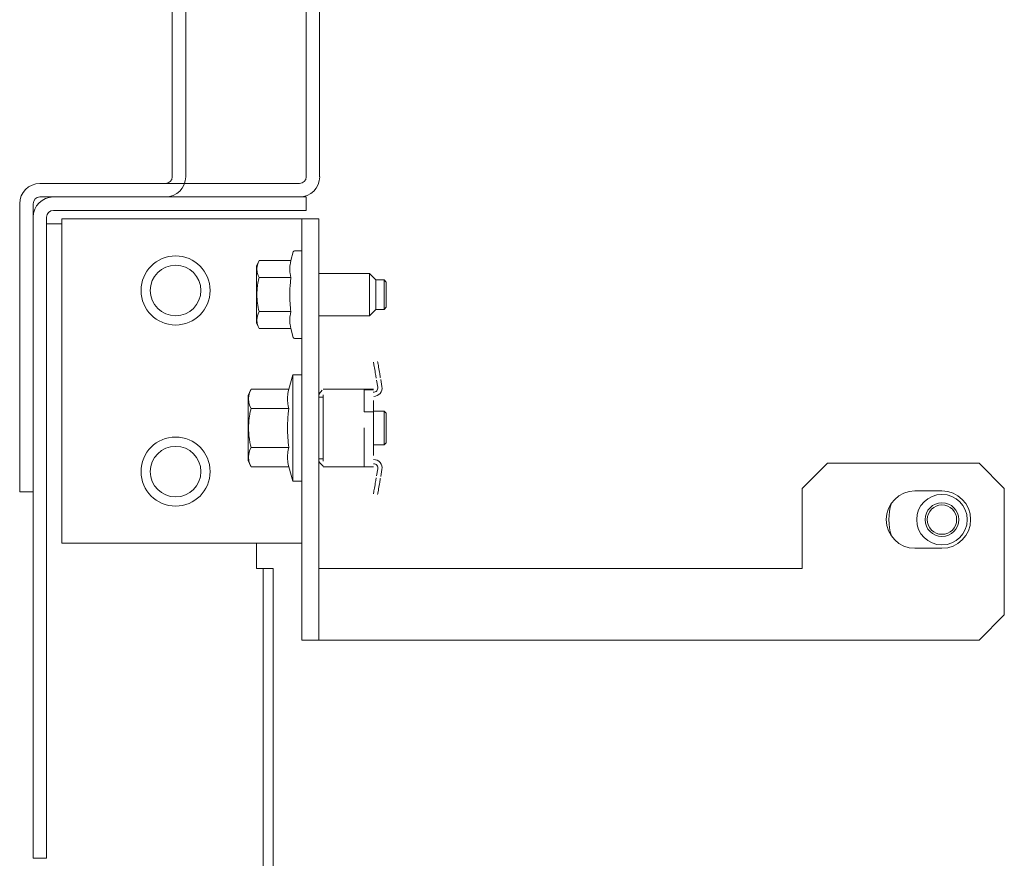
# Model space of a CAD drawing. Units: inches. Extents: x 157 to 359, y 63 to 223.
# Drawn here: x 278 to 283, y 183 to 187 of the extents above; entities that cross this region are included whole.
import ezdxf

# ---------------------------------------------------------------- set-up
doc = ezdxf.new("R2010")
doc.units = ezdxf.units.IN
doc.header["$MEASUREMENT"] = 0
doc.layers.add('1', color=7, linetype='CONTINUOUS')

msp = doc.modelspace()

# ---------------------------------------------------------------- linework, layer by layer
at = {"layer": '1', "color": 18, "linetype": 'Continuous', "lineweight": 18}
for p, q in [((279.5168, 186.6847), (279.5168, 191.2437)), ((279.5798, 186.6847), (279.5798, 191.2437)), ((278.8908, 186.6847), (278.8908, 189.9051)), ((278.9538, 186.6847), (278.9538, 189.9051)), ((278.2727, 186.6532), (279.4854, 186.6532)), ((278.2727, 186.6532), (278.8593, 186.6532)), ((278.1783, 186.5587), (278.1783, 185.2713)), ((278.1783, 186.5587), (278.1783, 185.2713)), ((278.2413, 186.5587), (278.2413, 185.2713)), ((278.2413, 186.5587), (278.2413, 185.2713)), ((278.2727, 186.5902), (279.4854, 186.5902)), ((278.2727, 186.5902), (278.8593, 186.5902)), ((278.3357, 186.5902), (279.4578, 186.5902)), ((279.4578, 186.5902), (279.4995, 186.5902)), ((279.4995, 186.5902), (279.5168, 186.5902)), ((279.5168, 186.5902), (279.5168, 186.5272)), ((278.3357, 186.5272), (279.4578, 186.5272)), ((279.4995, 186.5272), (279.4578, 186.5272)), ((279.5168, 186.5272), (279.4995, 186.5272)), ((278.2413, 183.5587), (278.2413, 186.4957)), ((278.3042, 183.5587), (278.3042, 186.4957)), ((278.3042, 186.4642), (278.3246, 186.4642)), ((278.3246, 186.4642), (278.3751, 186.4642)), ((278.3751, 186.4878), (278.3751, 184.9721)), ((279.4341, 186.4878), (278.3751, 186.4878)), ((279.4787, 186.4878), (279.4341, 186.4878)), ((279.4971, 186.4878), (279.4787, 186.4878)), ((279.5759, 186.4878), (279.4971, 186.4878)), ((279.4971, 186.4878), (279.4971, 184.5193)), ((279.5759, 184.5193), (279.5759, 186.4878)), ((279.4566, 186.3342), (279.4456, 186.293)), ((279.4971, 186.3386), (279.4623, 186.3386)), ((279.2964, 186.293), (279.2846, 186.2677)), ((279.2885, 186.2706), (279.2887, 186.2718)), ((279.2887, 186.2718), (279.289, 186.2731)), ((279.289, 186.2731), (279.2922, 186.2831)), ((279.2922, 186.2831), (279.2964, 186.293)), ((279.2964, 186.293), (279.4456, 186.293)), ((279.4407, 186.2681), (279.4414, 186.2731)), ((279.4414, 186.2731), (279.4431, 186.2831)), ((279.4431, 186.2831), (279.4456, 186.293)), ((279.2846, 186.2285), (279.2846, 186.2677)), ((279.2846, 186.1339), (279.2846, 186.2285)), ((279.2864, 186.253), (279.2866, 186.258)), ((279.2866, 186.248), (279.2864, 186.253)), ((279.2866, 186.258), (279.2871, 186.263)), ((279.2871, 186.2431), (279.2866, 186.248)), ((279.2871, 186.263), (279.2874, 186.2655)), ((279.288, 186.2381), (279.2871, 186.2431)), ((279.2874, 186.2655), (279.2879, 186.2681)), ((279.2879, 186.2681), (279.2881, 186.2693)), ((279.2891, 186.2332), (279.288, 186.2381)), ((279.2881, 186.2693), (279.2885, 186.2706)), ((279.2922, 186.2233), (279.2891, 186.2332)), ((279.4398, 186.2532), (279.4399, 186.2582)), ((279.4399, 186.2482), (279.4398, 186.2532)), ((279.4399, 186.2582), (279.4402, 186.2632)), ((279.4402, 186.2433), (279.4399, 186.2482)), ((279.4402, 186.2632), (279.4407, 186.2681)), ((279.4407, 186.2383), (279.4402, 186.2433)), ((279.4414, 186.2333), (279.4407, 186.2383)), ((279.4431, 186.2234), (279.4414, 186.2333)), ((279.8121, 186.2323), (279.5759, 186.2323)), ((279.8121, 186.1831), (279.8121, 186.2323)), ((279.8416, 186.2028), (279.8121, 186.2323)), ((279.2894, 186.1763), (279.2897, 186.1788)), ((279.2897, 186.1788), (279.2901, 186.1813)), ((279.2901, 186.1813), (279.2905, 186.1838)), ((279.2905, 186.1838), (279.2913, 186.1888)), ((279.2913, 186.1888), (279.2922, 186.1938)), ((279.2964, 186.2134), (279.2922, 186.2233)), ((279.2922, 186.1938), (279.2942, 186.2036)), ((279.2942, 186.2036), (279.2964, 186.2134)), ((279.2964, 186.2134), (279.4456, 186.2134)), ((279.4414, 186.1738), (279.4431, 186.1936)), ((279.4456, 186.2134), (279.4431, 186.2234)), ((279.4431, 186.1936), (279.4456, 186.2134)), ((279.8121, 186.0847), (279.8121, 186.1831)), ((279.8416, 186.2028), (279.8416, 186.1683)), ((279.8808, 186.2028), (279.8416, 186.2028)), ((279.8908, 186.1928), (279.8808, 186.2028)), ((279.8808, 186.1683), (279.8808, 186.2028)), ((279.8908, 186.1928), (279.8908, 186.1633)), ((279.2846, 186.0393), (279.2846, 186.1339)), ((279.2864, 186.1339), (279.2866, 186.1438)), ((279.2866, 186.1239), (279.2864, 186.1339)), ((279.2866, 186.1438), (279.2871, 186.1538)), ((279.2871, 186.1538), (279.2879, 186.1638)), ((279.2879, 186.1638), (279.2891, 186.1738)), ((279.2891, 186.1738), (279.2894, 186.1763)), ((279.4398, 186.134), (279.4399, 186.144)), ((279.4399, 186.1241), (279.4398, 186.134)), ((279.4399, 186.144), (279.4402, 186.1539)), ((279.4402, 186.1539), (279.4407, 186.1638)), ((279.4407, 186.1638), (279.4414, 186.1738)), ((279.8416, 186.1683), (279.8416, 186.0994)), ((279.8808, 186.0994), (279.8808, 186.1683)), ((279.8908, 186.1633), (279.8908, 186.1044)), ((279.2871, 186.1139), (279.2866, 186.1239)), ((279.2879, 186.1039), (279.2871, 186.1139)), ((279.2891, 186.094), (279.2879, 186.1039)), ((279.2905, 186.084), (279.2891, 186.094)), ((279.4402, 186.1141), (279.4399, 186.1241)), ((279.4407, 186.1041), (279.4402, 186.1141)), ((279.4414, 186.0942), (279.4407, 186.1041)), ((279.4422, 186.0842), (279.4414, 186.0942)), ((279.8416, 186.0994), (279.8416, 186.065)), ((279.8808, 186.065), (279.8808, 186.0994)), ((279.8908, 186.1044), (279.8908, 186.075)), ((279.289, 186.0344), (279.2922, 186.0444)), ((279.2922, 186.0741), (279.2905, 186.084)), ((279.2942, 186.0642), (279.2922, 186.0741)), ((279.2922, 186.0444), (279.2964, 186.0543)), ((279.2964, 186.0543), (279.2942, 186.0642)), ((279.2964, 186.0543), (279.4456, 186.0543)), ((279.4414, 186.0344), (279.4431, 186.0444)), ((279.4431, 186.0742), (279.4422, 186.0842)), ((279.4443, 186.0643), (279.4431, 186.0742)), ((279.4431, 186.0444), (279.4456, 186.0543)), ((279.4456, 186.0543), (279.4443, 186.0643)), ((279.8121, 186.0354), (279.8121, 186.0847)), ((279.8121, 186.0354), (279.8416, 186.065)), ((279.8416, 186.065), (279.8808, 186.065)), ((279.8808, 186.065), (279.8908, 186.075)), ((279.2846, 186.0001), (279.2846, 186.0393)), ((279.2846, 186.0001), (279.2964, 185.9748)), ((279.2864, 186.0144), (279.2866, 186.0194)), ((279.2866, 186.0094), (279.2864, 186.0144)), ((279.2866, 186.0194), (279.2871, 186.0244)), ((279.2871, 186.0044), (279.2866, 186.0094)), ((279.2871, 186.0244), (279.2874, 186.0269)), ((279.288, 185.9995), (279.2871, 186.0044)), ((279.2874, 186.0269), (279.2879, 186.0294)), ((279.2879, 186.0294), (279.2881, 186.0306)), ((279.2891, 185.9945), (279.288, 185.9995)), ((279.2881, 186.0306), (279.2885, 186.0319)), ((279.2885, 186.0319), (279.2887, 186.0332)), ((279.2887, 186.0332), (279.289, 186.0344)), ((279.4398, 186.0145), (279.4399, 186.0195)), ((279.4399, 186.0096), (279.4398, 186.0145)), ((279.4399, 186.0195), (279.4402, 186.0245)), ((279.4402, 186.0046), (279.4399, 186.0096)), ((279.4402, 186.0245), (279.4407, 186.0295)), ((279.4407, 185.9996), (279.4402, 186.0046)), ((279.4407, 186.0295), (279.4414, 186.0344)), ((279.4414, 185.9947), (279.4407, 185.9996)), ((279.5759, 186.0354), (279.8121, 186.0354)), ((279.2922, 185.9846), (279.2891, 185.9945)), ((279.2964, 185.9748), (279.2922, 185.9846)), ((279.2964, 185.9748), (279.4456, 185.9748)), ((279.4431, 185.9847), (279.4414, 185.9947)), ((279.4456, 185.9748), (279.4431, 185.9847)), ((279.4456, 185.9748), (279.4566, 185.9335)), ((279.4623, 185.9292), (279.4971, 185.9292)), ((279.8317, 185.8153), (279.8312, 185.8185)), ((279.8325, 185.8108), (279.8317, 185.8153)), ((279.8335, 185.8051), (279.8325, 185.8108)), ((279.8506, 185.8219), (279.8511, 185.8186)), ((279.8511, 185.8186), (279.8519, 185.8141)), ((279.8519, 185.8141), (279.8529, 185.8084)), ((279.8346, 185.7986), (279.8335, 185.8051)), ((279.8358, 185.7914), (279.8346, 185.7986)), ((279.8371, 185.7839), (279.8358, 185.7914)), ((279.8384, 185.7763), (279.8371, 185.7839)), ((279.8396, 185.7689), (279.8384, 185.7763)), ((279.8408, 185.762), (279.8396, 185.7689)), ((279.8529, 185.8084), (279.854, 185.8019)), ((279.854, 185.8019), (279.8552, 185.7947)), ((279.8552, 185.7947), (279.8565, 185.7872)), ((279.8565, 185.7872), (279.8578, 185.7796)), ((279.8578, 185.7796), (279.859, 185.7722)), ((279.859, 185.7722), (279.8602, 185.7654)), ((279.8602, 185.7654), (279.8612, 185.7592)), ((279.4538, 185.7587), (279.4361, 185.6925)), ((279.4971, 185.7587), (279.4538, 185.7587)), ((279.4538, 185.7587), (279.4538, 185.7254)), ((279.4538, 185.7254), (279.4538, 185.6347)), ((279.8418, 185.7559), (279.8408, 185.762)), ((279.8427, 185.7508), (279.8418, 185.7559)), ((279.8434, 185.7469), (279.8427, 185.7508)), ((279.8438, 185.7444), (279.8434, 185.7469)), ((279.8436, 185.7455), (279.8439, 185.7436)), ((279.844, 185.7433), (279.8438, 185.7444)), ((279.8439, 185.7436), (279.844, 185.7433)), ((279.8512, 185.7009), (279.8455, 185.7341)), ((279.8612, 185.7592), (279.8621, 185.7541)), ((279.8621, 185.7541), (279.8628, 185.7502)), ((279.8628, 185.7502), (279.8632, 185.7477)), ((279.8633, 185.7469), (279.863, 185.7488)), ((279.8632, 185.7477), (279.8634, 185.7466)), ((279.8634, 185.7466), (279.8633, 185.7469)), ((279.865, 185.7375), (279.8706, 185.7042)), ((279.259, 185.6925), (279.2452, 185.6629)), ((279.2506, 185.6697), (279.2542, 185.6812)), ((279.2542, 185.6812), (279.259, 185.6925)), ((279.259, 185.6925), (279.4361, 185.6925)), ((279.4334, 185.6811), (279.4313, 185.6698)), ((279.4361, 185.6925), (279.4334, 185.6811)), ((279.5777, 185.6701), (279.5919, 185.6879)), ((279.5956, 185.6927), (279.7885, 185.6927)), ((279.6116, 185.6928), (279.6121, 185.6927)), ((279.7885, 185.6922), (279.7885, 185.6927)), ((279.7885, 185.6927), (279.8318, 185.6927)), ((279.7885, 185.6906), (279.7885, 185.6922)), ((279.7885, 185.6881), (279.7885, 185.6906)), ((279.7885, 185.6884), (279.8318, 185.6884)), ((279.7885, 185.6847), (279.7885, 185.6881)), ((279.7885, 185.6805), (279.7885, 185.6847)), ((279.7885, 185.6757), (279.7885, 185.6805)), ((279.7885, 185.6705), (279.7885, 185.6757)), ((279.2452, 185.6629), (279.2452, 185.6183)), ((279.2476, 185.6468), (279.2478, 185.6525)), ((279.2478, 185.6411), (279.2476, 185.6468)), ((279.2478, 185.6525), (279.2484, 185.6583)), ((279.2484, 185.6355), (279.2478, 185.6411)), ((279.2484, 185.6583), (279.2487, 185.6611)), ((279.2494, 185.6298), (279.2484, 185.6355)), ((279.2487, 185.6611), (279.2493, 185.664)), ((279.2493, 185.664), (279.2496, 185.6654)), ((279.2507, 185.6241), (279.2494, 185.6298)), ((279.2496, 185.6654), (279.2499, 185.6669)), ((279.2499, 185.6669), (279.2502, 185.6683)), ((279.2502, 185.6683), (279.2506, 185.6697)), ((279.4297, 185.6527), (279.4296, 185.647)), ((279.4296, 185.647), (279.4297, 185.6413)), ((279.43, 185.6584), (279.4297, 185.6527)), ((279.4297, 185.6413), (279.43, 185.6357)), ((279.4305, 185.6641), (279.43, 185.6584)), ((279.43, 185.6357), (279.4305, 185.63)), ((279.4313, 185.6698), (279.4305, 185.6641)), ((279.4305, 185.63), (279.4313, 185.6243)), ((279.4538, 185.6347), (279.4538, 185.5107)), ((279.5759, 185.6606), (279.576, 185.6618)), ((279.5759, 185.6594), (279.5759, 185.6606)), ((279.5759, 185.6544), (279.5956, 185.6544)), ((279.576, 185.6624), (279.5761, 185.663)), ((279.576, 185.6618), (279.576, 185.6624)), ((279.5761, 185.663), (279.5762, 185.6637)), ((279.5762, 185.6637), (279.5763, 185.6644)), ((279.5763, 185.6644), (279.5765, 185.6658)), ((279.5765, 185.6658), (279.5768, 185.6672)), ((279.5768, 185.6672), (279.577, 185.6679)), ((279.577, 185.6679), (279.5772, 185.6686)), ((279.5772, 185.6686), (279.5774, 185.6694)), ((279.5774, 185.6694), (279.5777, 185.6701)), ((279.5956, 185.3561), (279.5956, 185.6652)), ((279.7885, 185.6652), (279.7885, 185.6705)), ((279.7885, 185.5861), (279.7885, 185.6652)), ((279.8318, 185.6394), (279.8318, 185.6127)), ((279.2452, 185.6183), (279.2452, 185.5107)), ((279.2542, 185.6128), (279.2507, 185.6241)), ((279.259, 185.6016), (279.2542, 185.6128)), ((279.2542, 185.5791), (279.2565, 185.5904)), ((279.2565, 185.5904), (279.259, 185.6016)), ((279.259, 185.6016), (279.4361, 185.6016)), ((279.4313, 185.6243), (279.4334, 185.6129)), ((279.4334, 185.6129), (279.4361, 185.6016)), ((279.4361, 185.6016), (279.4334, 185.5789)), ((279.8318, 185.5861), (279.7885, 185.5861)), ((279.8318, 185.6127), (279.8318, 185.5861)), ((279.8808, 185.5894), (279.8318, 185.5894)), ((279.8318, 185.5107), (279.8318, 185.5861)), ((279.8908, 185.5794), (279.8808, 185.5894)), ((279.8808, 185.55), (279.8808, 185.5894)), ((279.2484, 185.5335), (279.2493, 185.5449)), ((279.2493, 185.5449), (279.2506, 185.5563)), ((279.2506, 185.5563), (279.251, 185.5592)), ((279.251, 185.5592), (279.2514, 185.562)), ((279.2514, 185.562), (279.2518, 185.5649)), ((279.2518, 185.5649), (279.2523, 185.5677)), ((279.2523, 185.5677), (279.2532, 185.5734)), ((279.2532, 185.5734), (279.2542, 185.5791)), ((279.4305, 185.5449), (279.43, 185.5335)), ((279.4313, 185.5562), (279.4305, 185.5449)), ((279.4334, 185.5789), (279.4313, 185.5562)), ((279.8808, 185.4713), (279.8808, 185.55)), ((279.8908, 185.5794), (279.8908, 185.545)), ((279.8908, 185.545), (279.8908, 185.4763)), ((279.2452, 185.5107), (279.2452, 185.403)), ((279.2476, 185.5106), (279.2478, 185.522)), ((279.2478, 185.4992), (279.2476, 185.5106)), ((279.2478, 185.522), (279.2484, 185.5335)), ((279.2484, 185.4878), (279.2478, 185.4992)), ((279.4297, 185.5222), (279.4296, 185.5108)), ((279.4296, 185.5108), (279.4297, 185.4994)), ((279.43, 185.5335), (279.4297, 185.5222)), ((279.4297, 185.4994), (279.43, 185.4881)), ((279.4538, 185.5107), (279.4538, 185.3866)), ((279.7885, 185.3561), (279.7885, 185.5107)), ((279.8318, 185.5107), (279.8318, 185.4928)), ((279.8318, 185.4928), (279.8318, 185.4751)), ((279.2493, 185.4764), (279.2484, 185.4878)), ((279.2506, 185.465), (279.2493, 185.4764)), ((279.2514, 185.4594), (279.2506, 185.465)), ((279.2523, 185.4537), (279.2514, 185.4594)), ((279.2532, 185.448), (279.2523, 185.4537)), ((279.2542, 185.4423), (279.2532, 185.448)), ((279.43, 185.4881), (279.4305, 185.4767)), ((279.4305, 185.4767), (279.4313, 185.4653)), ((279.4313, 185.4653), (279.4323, 185.4539)), ((279.4323, 185.4539), (279.4334, 185.4425)), ((279.8318, 185.4751), (279.8318, 185.4578)), ((279.8318, 185.4578), (279.8318, 185.441)), ((279.8808, 185.4319), (279.8808, 185.4713)), ((279.8908, 185.4763), (279.8908, 185.4419)), ((279.2452, 185.403), (279.2452, 185.3584)), ((279.2502, 185.3955), (279.2506, 185.397)), ((279.2506, 185.397), (279.2542, 185.4084)), ((279.2565, 185.431), (279.2542, 185.4423)), ((279.2542, 185.4084), (279.259, 185.4197)), ((279.259, 185.4197), (279.2565, 185.431)), ((279.259, 185.4197), (279.4361, 185.4197)), ((279.4313, 185.397), (279.4305, 185.3913)), ((279.4334, 185.4084), (279.4313, 185.397)), ((279.4334, 185.4425), (279.4347, 185.4311)), ((279.4361, 185.4197), (279.4334, 185.4084)), ((279.4347, 185.4311), (279.4361, 185.4197)), ((279.8318, 185.441), (279.8318, 185.4248)), ((279.8318, 185.4319), (279.8808, 185.4319)), ((279.8318, 185.4248), (279.8318, 185.4095)), ((279.8318, 185.4095), (279.8318, 185.3951)), ((279.8808, 185.4319), (279.8908, 185.4419)), ((279.2452, 185.3584), (279.259, 185.3288)), ((279.2476, 185.3741), (279.2478, 185.3798)), ((279.2478, 185.3684), (279.2476, 185.3741)), ((279.2478, 185.3798), (279.2484, 185.3855)), ((279.2484, 185.3627), (279.2478, 185.3684)), ((279.2484, 185.3855), (279.2487, 185.3884)), ((279.2494, 185.357), (279.2484, 185.3627)), ((279.2487, 185.3884), (279.2493, 185.3912)), ((279.2493, 185.3912), (279.2496, 185.3927)), ((279.2507, 185.3513), (279.2494, 185.357)), ((279.2496, 185.3927), (279.2499, 185.3941)), ((279.2499, 185.3941), (279.2502, 185.3955)), ((279.2542, 185.3401), (279.2507, 185.3513)), ((279.4297, 185.38), (279.4296, 185.3743)), ((279.4296, 185.3743), (279.4297, 185.3686)), ((279.43, 185.3856), (279.4297, 185.38)), ((279.4297, 185.3686), (279.43, 185.3629)), ((279.4305, 185.3913), (279.43, 185.3856)), ((279.43, 185.3629), (279.4305, 185.3572)), ((279.4305, 185.3572), (279.4313, 185.3515)), ((279.4313, 185.3515), (279.4334, 185.3402)), ((279.4538, 185.3866), (279.4538, 185.2959)), ((279.5956, 185.3669), (279.5759, 185.3669)), ((279.5759, 185.3607), (279.5759, 185.3619)), ((279.576, 185.3595), (279.5759, 185.3607)), ((279.5761, 185.3583), (279.576, 185.3595)), ((279.5763, 185.3569), (279.5761, 185.3583)), ((279.5764, 185.3562), (279.5763, 185.3569)), ((279.5765, 185.3555), (279.5764, 185.3562)), ((279.5767, 185.3548), (279.5765, 185.3555)), ((279.5768, 185.3541), (279.5767, 185.3548)), ((279.5772, 185.3527), (279.5768, 185.3541)), ((279.5777, 185.3512), (279.5772, 185.3527)), ((279.5777, 185.3512), (279.5954, 185.3315)), ((279.7885, 185.3508), (279.7885, 185.3561)), ((279.7885, 185.3456), (279.7885, 185.3508)), ((279.8318, 185.3951), (279.8318, 185.3819)), ((279.259, 185.3288), (279.2542, 185.3401)), ((279.259, 185.3288), (279.4361, 185.3288)), ((279.4334, 185.3402), (279.4361, 185.3288)), ((279.4361, 185.3288), (279.4538, 185.2626)), ((279.5956, 185.3286), (279.7885, 185.3286)), ((279.5956, 185.3286), (279.5966, 185.3286)), ((279.5966, 185.3286), (279.5995, 185.3286)), ((279.5995, 185.3286), (279.6042, 185.3286)), ((279.6042, 185.3286), (279.6101, 185.3286)), ((279.6101, 185.3286), (279.631, 185.3286)), ((279.6116, 185.3285), (279.6121, 185.3286)), ((279.631, 185.3286), (279.6519, 185.3286)), ((279.6519, 185.3286), (279.6667, 185.3286)), ((279.6667, 185.3286), (279.6822, 185.3286)), ((279.7885, 185.3408), (279.7885, 185.3456)), ((279.7885, 185.3366), (279.7885, 185.3408)), ((279.7885, 185.3332), (279.7885, 185.3366)), ((279.7885, 185.3307), (279.7885, 185.3332)), ((279.7885, 185.3291), (279.7885, 185.3307)), ((279.7885, 185.3286), (279.7885, 185.3291)), ((279.8318, 185.3286), (279.7885, 185.3286)), ((279.8512, 185.3204), (279.8455, 185.2872)), ((279.865, 185.2838), (279.8706, 185.3171)), ((281.9519, 185.3461), (281.8338, 185.228)), ((282.6605, 185.3461), (281.9519, 185.3461)), ((282.7787, 185.228), (282.6605, 185.3461)), ((278.1783, 185.2295), (278.1783, 185.2713)), ((278.1783, 185.2295), (278.1783, 185.2713)), ((278.2413, 185.2713), (278.2413, 185.2295)), ((278.2413, 185.2713), (278.2413, 185.2295)), ((279.4538, 185.2959), (279.4538, 185.2626)), ((279.4538, 185.2626), (279.4971, 185.2626)), ((279.8408, 185.2593), (279.8396, 185.2524)), ((279.8418, 185.2654), (279.8408, 185.2593)), ((279.8427, 185.2705), (279.8418, 185.2654)), ((279.8434, 185.2744), (279.8427, 185.2705)), ((279.8438, 185.2769), (279.8434, 185.2744)), ((279.8436, 185.2758), (279.8439, 185.2777)), ((279.844, 185.278), (279.8438, 185.2769)), ((279.8439, 185.2777), (279.844, 185.278)), ((279.8602, 185.256), (279.8612, 185.2621)), ((279.8612, 185.2621), (279.8621, 185.2672)), ((279.8621, 185.2672), (279.8628, 185.2711)), ((279.8628, 185.2711), (279.8632, 185.2736)), ((279.8633, 185.2744), (279.863, 185.2725)), ((279.8632, 185.2736), (279.8634, 185.2747)), ((279.8634, 185.2747), (279.8633, 185.2744)), ((278.1783, 185.2122), (278.1783, 185.2295)), ((278.1783, 185.2122), (278.1783, 185.2295)), ((278.2413, 185.2295), (278.2413, 185.2122)), ((278.2413, 185.2295), (278.2413, 185.2122)), ((279.8335, 185.2162), (279.8325, 185.2106)), ((279.8346, 185.2227), (279.8335, 185.2162)), ((279.8358, 185.2299), (279.8346, 185.2227)), ((279.8371, 185.2374), (279.8358, 185.2299)), ((279.8384, 185.245), (279.8371, 185.2374)), ((279.8396, 185.2524), (279.8384, 185.245)), ((279.8519, 185.2072), (279.8529, 185.2129)), ((279.8529, 185.2129), (279.854, 185.2194)), ((279.854, 185.2194), (279.8552, 185.2266)), ((279.8552, 185.2266), (279.8565, 185.2341)), ((279.8565, 185.2341), (279.8578, 185.2417)), ((279.8578, 185.2417), (279.859, 185.2491)), ((279.859, 185.2491), (279.8602, 185.256)), ((281.8338, 184.854), (281.8338, 185.228)), ((282.3613, 185.2162), (282.4873, 185.2162)), ((282.7787, 184.6374), (282.7787, 185.228)), ((278.2413, 185.2122), (278.1783, 185.2122)), ((278.2413, 185.2122), (278.1783, 185.2122)), ((279.8317, 185.206), (279.8312, 185.2028)), ((279.8325, 185.2106), (279.8317, 185.206)), ((279.8506, 185.1994), (279.8511, 185.2027)), ((279.8511, 185.2027), (279.8519, 185.2072)), ((278.3751, 184.9721), (279.4341, 184.9721)), ((279.2845, 184.854), (279.2845, 184.9721)), ((279.4341, 184.9721), (279.4787, 184.9721)), ((279.4787, 184.9721), (279.4971, 184.9721)), ((282.4873, 184.9484), (282.3613, 184.9484)), ((279.3068, 184.854), (279.2845, 184.854)), ((279.316, 184.854), (279.3068, 184.854)), ((279.3633, 184.854), (279.316, 184.854)), ((279.316, 184.854), (279.316, 94.622)), ((279.3633, 184.854), (279.3633, 94.622)), ((279.5759, 184.854), (279.5932, 184.854)), ((279.5932, 184.854), (279.6349, 184.854)), ((279.6349, 184.854), (281.8338, 184.854)), ((282.6605, 184.5193), (282.7787, 184.6374)), ((279.4971, 184.5193), (279.5759, 184.5193)), ((279.5759, 184.5193), (279.5932, 184.5193)), ((279.5932, 184.5193), (279.6349, 184.5193)), ((279.6349, 184.5193), (282.6605, 184.5193)), ((278.2413, 183.5169), (278.2413, 183.5587)), ((278.3042, 183.5587), (278.3042, 183.5169)), ((278.2413, 183.4996), (278.2413, 183.5169)), ((278.3042, 183.5169), (278.3042, 183.4996)), ((278.3042, 183.4996), (278.2413, 183.4996))]:
    msp.add_line(p, q, dxfattribs=at)
for centre, radius in [((278.9066, 186.1532), 0.1614), ((278.9066, 186.1532), 0.1181), ((278.9066, 185.3067), 0.1614), ((278.9066, 185.3067), 0.1181), ((282.4873, 185.0823), 0.1181), ((282.4873, 185.0823), 0.0787), ((282.4873, 185.0823), 0.0687)]:
    msp.add_circle(centre, radius, dxfattribs=at)
for centre, radius, start, end in [((278.2727, 186.5587), 0.0945, 90, 180), ((278.2727, 186.5587), 0.0945, 90, 180), ((278.8593, 186.6847), 0.0315, 270, 0), ((278.8593, 186.6847), 0.0945, 270, 0), ((279.4854, 186.6847), 0.0945, 270, 0), ((279.4854, 186.6847), 0.0315, 270, 0), ((278.3357, 186.4957), 0.0945, 90, 180), ((278.2727, 186.5587), 0.0315, 90, 180), ((278.2727, 186.5587), 0.0315, 90, 180), ((278.3357, 186.4957), 0.0315, 90, 180), ((279.4623, 186.3327), 0.00591, 90, 165), ((279.4623, 185.9351), 0.00591, 195, 270), ((279.8318, 185.6976), 0.0197, 266.1199, 9.6567), ((279.8318, 185.6976), 0.0394, 270.7387, 9.6567), ((279.8318, 185.3237), 0.0394, 350.3433, 89.9942), ((279.8318, 185.3237), 0.0197, 350.3433, 89.9408), ((282.3613, 185.0823), 0.1339, 90, 270), ((282.4873, 185.0823), 0.1339, 270, 90), ((282.4873, 185.0823), 0.248, 162.1069, 197.8875)]:
    msp.add_arc(centre, radius, start, end, dxfattribs=at)

doc.saveas('drawing.dxf')
